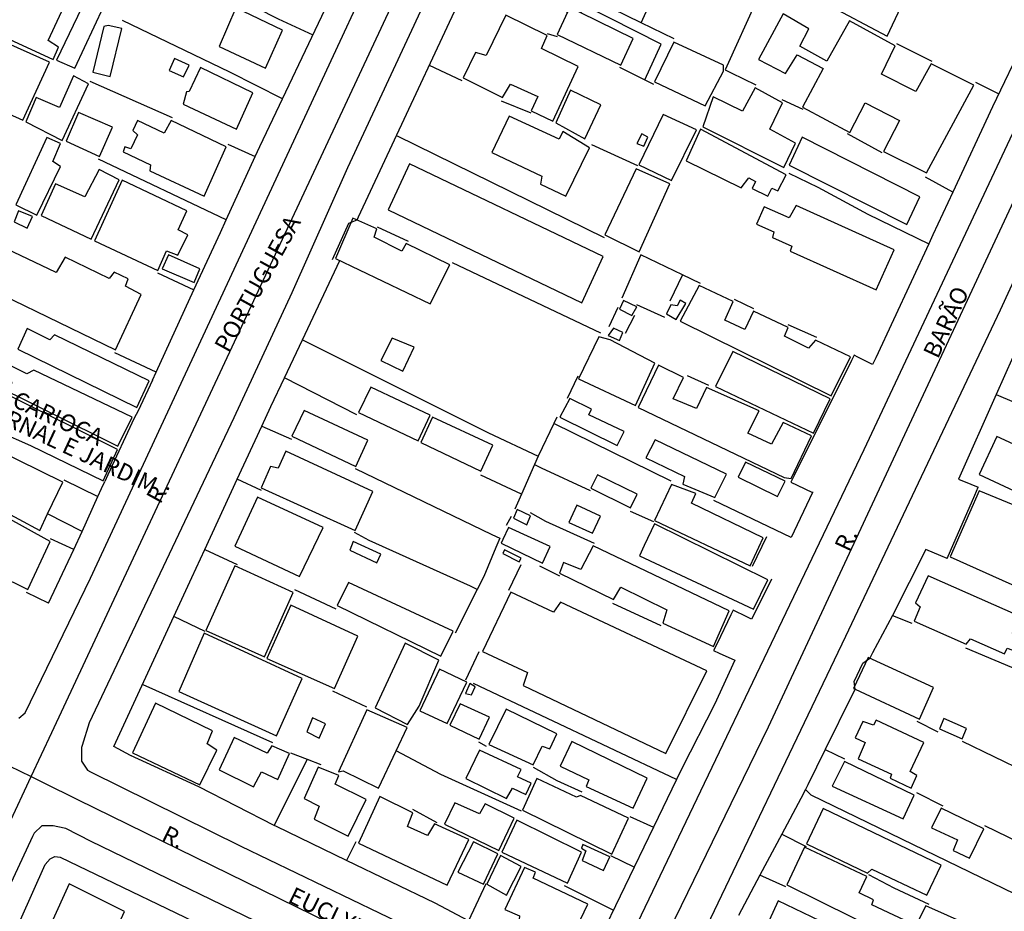
# Model space of a CAD drawing. Extents: x 180712 to 183138, y 1671507 to 1674283.
# Drawn here: x 181486 to 181632, y 1673467 to 1673599 of the extents above; entities that cross this region are included whole.
import ezdxf
from ezdxf.enums import TextEntityAlignment as Align

# ---------------------------------------------------------------- set-up
doc = ezdxf.new("R2010")
doc.units = 0
doc.header["$LTSCALE"] = 5
doc.header["$MEASUREMENT"] = 0
for name, color, linetype in [('T-ALINH-PROJ-C', 6, 'CONTINUOUS'), ('V-EDIFICACAO', 7, 'CONTINUOUS'), ('V-EDIFICACAO_IDENTIFICADA', 6, 'CONTINUOUS'), ('V-EIXO_DE_LOGRADOURO', 3, 'CONTINUOUS'), ('V-LOTE', 1, 'CONTINUOUS'), ('V-NOME_DOS_LOGRADOUROS', 7, 'CONTINUOUS'), ('V-QUADRA', 2, 'CONTINUOUS'), ('V-TESTADA', 2, 'CONTINUOUS')]:
    doc.layers.add(name, color=color, linetype=linetype)

# ---------------------------------------------------------------- blocks, each defined once
blk = doc.blocks.new('872GIP_img_geo')
at = {"layer": 'V-EDIFICACAO'}
for points in [[(181482.73, 1673609.01), (181478.35, 1673599.35), (181491.42, 1673593.31), (181492.22, 1673595.14), (181490.65, 1673596.16), (181494.05, 1673603.4), (181482.73, 1673609.01)], [(181610.25, 1673604.29), (181609.01, 1673601.82), (181606.33, 1673603.06), (181605.61, 1673601.61), (181614.72, 1673596.76), (181616.72, 1673601.06), (181610.25, 1673604.29)], [(181491.93, 1673593.22), (181494.61, 1673592.03), (181498.91, 1673601.23), (181496.23, 1673602.29), (181491.93, 1673593.22)], [(181518.44, 1673600.97), (181515.93, 1673595.27), (181522.78, 1673592.07), (181525.34, 1673597.69), (181518.44, 1673600.97)], [(181569.44, 1673600.25), (181566.45, 1673601.74), (181566.2, 1673601.06), (181567.47, 1673600.33), (181565.94, 1673597.05), (181575.31, 1673592.5), (181577.14, 1673596.42), (181569.44, 1673600.25)], [(181563.6, 1673594.97), (181564.45, 1673596.88), (181558.32, 1673599.86), (181555.43, 1673593.91), (181553.85, 1673594.37), (181552.02, 1673590.63), (181557.86, 1673587.69), (181559, 1673589.69), (181563.05, 1673587.86), (181562.07, 1673585.73), (181565.26, 1673584.24), (181569.01, 1673592.29), (181563.6, 1673594.97)], [(181595.69, 1673593.31), (181599.69, 1673591.27), (181601.4, 1673594.03), (181605.23, 1673591.99), (181602.2, 1673586.29), (181609.18, 1673582.54), (181611.44, 1673586.92), (181616.55, 1673584.33), (181614.16, 1673579.73), (181620.51, 1673576.58), (181627.53, 1673589.52), (181621.23, 1673592.67), (181618.93, 1673588.58), (181613.87, 1673591.18), (181615.87, 1673595.35), (181609.14, 1673599.06), (181605.78, 1673593.1), (181601.78, 1673595.31), (181603.14, 1673597.86), (181599.31, 1673600.08), (181595.69, 1673593.31)], [(181477.07, 1673599.1), (181473.24, 1673590.76), (181479.29, 1673587.9), (181480.9, 1673591.05), (181483.58, 1673589.61), (181482.22, 1673586.5), (181486.95, 1673584.37), (181490.86, 1673592.93), (181477.07, 1673599.1)], [(181499.55, 1673598.37), (181498.91, 1673598.2), (181497.29, 1673591.48), (181499.84, 1673590.8), (181501.55, 1673597.91), (181499.55, 1673598.37)], [(181583.18, 1673595.91), (181580.33, 1673590.03), (181587.82, 1673586.5), (181590.5, 1673591.61), (181590.5, 1673592.5), (181583.18, 1673595.91)], [(181509.33, 1673593.48), (181508.57, 1673591.69), (181510.7, 1673590.76), (181511.51, 1673592.5), (181509.33, 1673593.48)], [(181513.17, 1673592.16), (181511.51, 1673588.58), (181511.12, 1673588.54), (181510.65, 1673586.71), (181518.53, 1673583.05), (181520.91, 1673588.41), (181513.17, 1673592.16)], [(181492.35, 1673586.24), (181488.9, 1673587.69), (181487.37, 1673584.12), (181492.74, 1673581.35), (181496.65, 1673589.73), (181494.44, 1673590.93), (181492.35, 1673586.24)], [(181567.9, 1673588.8), (181565.73, 1673583.95), (181569.99, 1673581.6), (181572.37, 1673586.63), (181567.9, 1673588.8)], [(181593.31, 1673585.69), (181588.97, 1673587.82), (181587.48, 1673583.39), (181599.44, 1673577.35), (181601.18, 1673580.97), (181597.35, 1673583.01), (181599.23, 1673586.92), (181595.18, 1673589.14), (181593.31, 1673585.69)], [(181495.16, 1673585.48), (181493.33, 1673581.26), (181498.27, 1673579.01), (181500.18, 1673583.31), (181495.16, 1673585.48)], [(181566.75, 1673582.67), (181566.24, 1673581.56), (181558.83, 1673584.97), (181556.28, 1673579.56), (181563.64, 1673576.07), (181563.47, 1673574.88), (181567.18, 1673573.13), (181570.71, 1673580.29), (181566.75, 1673582.67)], [(181577.99, 1673577.77), (181582.8, 1673575.43), (181586.5, 1673582.92), (181581.6, 1673585.22), (181577.99, 1673577.77)], [(181508.87, 1673584.29), (181507.84, 1673582.46), (181503.89, 1673584.29), (181503.21, 1673582.84), (181503.89, 1673582.2), (181502.91, 1673580.12), (181502.01, 1673580.41), (181501.76, 1673579.69), (181505.8, 1673577.77), (181505.72, 1673576.88), (181513.72, 1673573.13), (181517, 1673580.41), (181508.87, 1673584.29)], [(181577.69, 1673580.92), (181578.71, 1673580.5), (181579.35, 1673581.86), (181578.45, 1673582.33), (181577.69, 1673580.92)], [(181587.09, 1673583.05), (181584.97, 1673578.37), (181593.1, 1673574.37), (181594.25, 1673575.82), (181595.22, 1673575.31), (181594.76, 1673574.24), (181597.05, 1673573.13), (181597.65, 1673574.33), (181598.54, 1673573.94), (181599.78, 1673576.28), (181587.09, 1673583.05)], [(181485.88, 1673571.86), (181488.99, 1673570.33), (181492.52, 1673577.52), (181491.37, 1673578.24), (181492.48, 1673580.92), (181490.48, 1673581.82), (181485.88, 1673571.86)], [(181602.16, 1673581.86), (181600.2, 1673577.73), (181617.61, 1673568.92), (181619.53, 1673573.05), (181602.16, 1673581.86)], [(181544.07, 1673577.9), (181540.92, 1673571.13), (181569.56, 1673557.34), (181572.71, 1673564.2), (181544.07, 1673577.9)], [(181498.23, 1673577.09), (181496.1, 1673573.05), (181491.76, 1673574.97), (181489.63, 1673570.28), (181497.03, 1673566.79), (181501.16, 1673575.52), (181498.23, 1673577.09)], [(181577.6, 1673577.18), (181572.96, 1673567.43), (181578.03, 1673564.92), (181582.58, 1673574.97), (181577.6, 1673577.18)], [(181501.63, 1673575.48), (181497.5, 1673566.54), (181506.91, 1673562.15), (181508.19, 1673565.05), (181509.85, 1673564.41), (181511.34, 1673567.39), (181509.89, 1673568.16), (181511.16, 1673570.96), (181501.63, 1673575.48)], [(181486.31, 1673570.96), (181485.67, 1673569.35), (181487.59, 1673568.41), (181488.35, 1673570.11), (181486.31, 1673570.96)], [(181601.27, 1673571.73), (181600.2, 1673569.94), (181596.54, 1673571.56), (181595.39, 1673569.01), (181597.95, 1673567.86), (181597.74, 1673567.01), (181600.63, 1673565.73), (181600.37, 1673565.01), (181613.1, 1673559.3), (181615.74, 1673565.18), (181601.27, 1673571.73)], [(181543.6, 1673566.11), (181542.96, 1673565.01), (181538.87, 1673567.05), (181539.26, 1673568.28), (181535.72, 1673569.9), (181533.17, 1673563.9), (181547.17, 1673557.22), (181550.07, 1673562.96), (181543.6, 1673566.11)], [(181478.18, 1673568.37), (181475.41, 1673562.62), (181500.61, 1673550.41), (181504.4, 1673558.58), (181502.1, 1673559.81), (181502.48, 1673560.92), (181500.44, 1673561.9), (181499.67, 1673560.96), (181493.2, 1673564.11), (181491.88, 1673561.86), (181478.18, 1673568.37)], [(181508.44, 1673564.45), (181507.55, 1673562.41), (181512.27, 1673560.37), (181513.12, 1673562.41), (181508.44, 1673564.45)], [(181594.93, 1673556.11), (181593.69, 1673553.43), (181590.71, 1673554.79), (181591.95, 1673557.56), (181586.92, 1673559.94), (181584.12, 1673554.66), (181606.42, 1673543.6), (181609.31, 1673549.39), (181604.12, 1673551.85), (181603.1, 1673550.66), (181599.52, 1673552.45), (181600.08, 1673553.73), (181594.93, 1673556.11)], [(181575.73, 1673557.69), (181575.14, 1673556.41), (181576.97, 1673555.51), (181577.69, 1673556.75), (181575.73, 1673557.69)], [(181583.65, 1673556.92), (181582.71, 1673557.05), (181582.07, 1673555.73), (181583.52, 1673554.88), (181584.92, 1673557.26), (181584.12, 1673557.77), (181583.65, 1673556.92)], [(181491.59, 1673552.62), (181490.91, 1673551.9), (181487.59, 1673553.56), (181486.18, 1673550.53), (181503.76, 1673541.89), (181505.59, 1673545.81), (181491.59, 1673552.62)], [(181574.24, 1673553.64), (181573.48, 1673552.54), (181575.14, 1673551.77), (181575.65, 1673553), (181574.24, 1673553.64)], [(181541.51, 1673552.15), (181539.85, 1673548.83), (181543.09, 1673547.26), (181544.79, 1673550.79), (181541.51, 1673552.15)], [(181573.77, 1673551.9), (181572.07, 1673552.36), (181569.09, 1673546.11), (181577.48, 1673542.19), (181580.37, 1673548.45), (181573.77, 1673551.9)], [(181591.9, 1673550.19), (181589.35, 1673545), (181603.82, 1673538.11), (181606.29, 1673543.17), (181591.9, 1673550.19)], [(181488.56, 1673547.43), (181487.54, 1673546.87), (181482.1, 1673549.51), (181480.44, 1673546.36), (181500.99, 1673536.19), (181503.08, 1673540.45), (181488.56, 1673547.43)], [(181587.99, 1673544.83), (181586.5, 1673541.72), (181583.09, 1673543.17), (181584.58, 1673546.32), (181580.88, 1673548.15), (181577.9, 1673541.89), (181599.48, 1673531.55), (181600.5, 1673531.42), (181603.52, 1673537.68), (181599.31, 1673539.68), (181597.61, 1673536.49), (181594.12, 1673538.11), (181595.78, 1673541.38), (181587.99, 1673544.83)], [(181538.36, 1673544.92), (181536.57, 1673541.17), (181545.38, 1673536.96), (181547.13, 1673540.75), (181538.36, 1673544.92)], [(181570.62, 1673540.83), (181571.01, 1673541.64), (181567.81, 1673543.21), (181566.32, 1673540.45), (181574.79, 1673536.28), (181575.82, 1673538.32), (181570.62, 1673540.83)], [(181528.53, 1673541.43), (181526.7, 1673537.64), (181536.15, 1673533.17), (181537.94, 1673537.04), (181528.53, 1673541.43)], [(181547.51, 1673540.45), (181545.77, 1673536.7), (181554.66, 1673532.49), (181556.41, 1673536.32), (181547.51, 1673540.45)], [(181490.58, 1673526.16), (181492.82, 1673530.87), (181479.67, 1673537.3), (181476.82, 1673530.87), (181483.2, 1673527.76), (181483.2, 1673527.04), (181489.42, 1673523.72), (181490.58, 1673526.16)], [(181580.41, 1673537.13), (181579.01, 1673534.45), (181584.75, 1673531.68), (181584.5, 1673530.57), (181589.22, 1673528.57), (181590.97, 1673532.02), (181580.41, 1673537.13)], [(181630.93, 1673537.6), (181628.29, 1673531.98), (181637.19, 1673527.85), (181636.72, 1673526.61), (181639.7, 1673525.34), (181642.08, 1673530.7), (181639.62, 1673531.89), (181640.25, 1673533.34), (181630.93, 1673537.6)], [(181525.81, 1673535.43), (181524.66, 1673532.91), (181523.55, 1673533.17), (181522.15, 1673530.02), (181536.06, 1673523.72), (181538.66, 1673529.47), (181525.81, 1673535.43)], [(181593.78, 1673533.81), (181592.67, 1673531.59), (181598.5, 1673528.74), (181599.61, 1673531), (181593.78, 1673533.81)], [(181571.9, 1673531.94), (181570.92, 1673529.98), (181576.75, 1673527.04), (181577.77, 1673529.08), (181571.9, 1673531.94)], [(181585.78, 1673527.76), (181586.41, 1673529.17), (181582.8, 1673530.53), (181580.33, 1673525.21), (181594.46, 1673518.49), (181596.37, 1673522.61), (181585.78, 1673527.76)], [(181638.38, 1673525.42), (181628.29, 1673529.55), (181624.04, 1673519.81), (181643.23, 1673511.21), (181647.87, 1673520.78), (181638.38, 1673525.42)], [(181474.77, 1673521.06), (181477.52, 1673519.67), (181480.44, 1673518.19), (181481.33, 1673519.17), (181483.41, 1673518.06), (181483.12, 1673517.21), (181487.67, 1673515), (181490.95, 1673522.06), (181484.1, 1673525.89), (181483.2, 1673524.19), (181473.54, 1673528.83), (181470.77, 1673523.08)], [(181521.63, 1673528.62), (181518.27, 1673521.38), (181527.85, 1673516.91), (181531.34, 1673524.15), (181521.63, 1673528.62)], [(181560.03, 1673526.79), (181559.47, 1673525.51), (181561.43, 1673524.57), (181561.98, 1673525.89), (181560.03, 1673526.79)], [(181568.84, 1673527.47), (181567.64, 1673524.87), (181571.13, 1673523.3), (181572.33, 1673525.85), (181568.84, 1673527.47)], [(181557.89, 1673522.37), (181557.64, 1673521.85), (181563.73, 1673518.87), (181564.88, 1673521.34), (181558.75, 1673524.15), (181557.89, 1673522.37)], [(181578.79, 1673521.48), (181578.07, 1673519.98), (181594.97, 1673512.1), (181597.05, 1673516.4), (181580.33, 1673524.7), (181578.79, 1673521.48)], [(181535.77, 1673522.1), (181535.25, 1673520.78), (181539.26, 1673518.91), (181539.85, 1673520.23), (181535.77, 1673522.1)], [(181558.15, 1673520.83), (181557.9, 1673520.32), (181560.28, 1673519.08), (181560.62, 1673519.63), (181558.15, 1673520.83)], [(181571.22, 1673521.46), (181569.43, 1673517.93), (181566.88, 1673519), (181566.28, 1673517.42), (181574.24, 1673513.51), (181575.31, 1673515.34), (181582.12, 1673511.97), (181581.56, 1673510.02), (181589.05, 1673506.57), (181591.35, 1673511.85), (181571.22, 1673521.46)], [(181518.27, 1673518.49), (181513.97, 1673508.95), (181522.66, 1673505.04), (181526.87, 1673514.53), (181518.27, 1673518.49)], [(181633.23, 1673508.53), (181634.25, 1673511.04), (181620.76, 1673517), (181618.89, 1673513), (181619.61, 1673512.44), (181618.72, 1673510.31), (181626.38, 1673506.91), (181627.02, 1673507.72), (181632.04, 1673505.46), (181632.47, 1673506.31), (181634.76, 1673505.46), (181635.66, 1673507.42), (181633.23, 1673508.53)], [(181535.08, 1673516.02), (181533.38, 1673512.61), (181548.7, 1673505.12), (181550.53, 1673508.82), (181535.08, 1673516.02)], [(181566.41, 1673513.12), (181565.39, 1673511.63), (181559.05, 1673514.57), (181554.88, 1673505.84), (181561.52, 1673502.7), (181560.88, 1673500.82), (181581.99, 1673490.74), (181588.03, 1673502.99), (181566.41, 1673513.12)], [(181526.53, 1673512.65), (181523, 1673504.78), (181533, 1673500.35), (181536.45, 1673508.1), (181526.53, 1673512.65)], [(181513.72, 1673508.53), (181509.97, 1673499.93), (181524.44, 1673493.37), (181528.23, 1673501.84), (181513.72, 1673508.53)], [(181543.47, 1673507.04), (181539.04, 1673497.5), (181543.81, 1673495.03), (181545.51, 1673497.76), (181548.41, 1673504.53), (181543.47, 1673507.04)], [(181609.96, 1673500.25), (181619.48, 1673495.84), (181621.57, 1673500.48), (181611.91, 1673504.95), (181609.74, 1673500.35), (181609.96, 1673500.25)], [(181548.53, 1673503.21), (181545.64, 1673497.03), (181549.64, 1673495.2), (181552.58, 1673501.29), (181548.53, 1673503.21)], [(181553, 1673501.08), (181552.36, 1673499.63), (181553.26, 1673499.42), (181553.81, 1673500.61), (181553, 1673501.08)], [(181506.53, 1673498.18), (181503.12, 1673490.86), (181513.12, 1673486.1), (181515.59, 1673491.25), (181514.19, 1673492.18), (181514.95, 1673494.1), (181506.53, 1673498.18)], [(181551.56, 1673498.1), (181550.07, 1673494.95), (181554.41, 1673492.86), (181555.94, 1673496.1), (181551.56, 1673498.1)], [(181542.13, 1673491.14), (181543.77, 1673494.57), (181537.77, 1673497.2), (181533.59, 1673488.05), (181534.28, 1673488.18), (181539.51, 1673485.63), (181542.13, 1673491.14)], [(181558.37, 1673497.29), (181555.81, 1673492.1), (181562.37, 1673489.08), (181563.69, 1673491.84), (181564.84, 1673491.42), (181565.86, 1673493.63), (181558.37, 1673497.29)], [(181529.76, 1673496.01), (181528.91, 1673493.93), (181530.74, 1673493.03), (181531.68, 1673495.12), (181529.76, 1673496.01)], [(181613.1, 1673495.67), (181612.67, 1673494.91), (181611.1, 1673495.5), (181609.99, 1673493.08), (181611.44, 1673492.35), (181610.42, 1673489.97), (181615.36, 1673487.67), (181615.14, 1673487.08), (181618.25, 1673485.63), (181619.1, 1673487.5), (181618.12, 1673488.1), (181620.12, 1673492.35), (181613.1, 1673495.67)], [(181623.1, 1673495.93), (181622.46, 1673494.4), (181625.78, 1673492.91), (181626.42, 1673494.44), (181623.1, 1673495.93)], [(181518.19, 1673493.12), (181515.97, 1673488.31), (181521.04, 1673485.84), (181522.19, 1673488.05), (181524.61, 1673486.9), (181526.36, 1673490.74), (181523.72, 1673491.88), (181523.04, 1673490.82), (181518.19, 1673493.12)], [(181568.11, 1673492.52), (181566.37, 1673488.86), (181570.58, 1673486.86), (181570.2, 1673485.88), (181577.18, 1673482.69), (181579.22, 1673487.08), (181568.11, 1673492.52)], [(181554.45, 1673491.25), (181552.41, 1673487.03), (181558.41, 1673484.1), (181559.3, 1673485.63), (181561.3, 1673484.69), (181562.07, 1673486.35), (181560.07, 1673487.29), (181560.58, 1673488.39), (181554.45, 1673491.25)], [(181608.38, 1673489.54), (181606.59, 1673485.93), (181617.06, 1673481.07), (181618.72, 1673484.61), (181608.38, 1673489.54)], [(181533.08, 1673486.22), (181533.64, 1673487.5), (181530.57, 1673488.74), (181528.53, 1673484.1), (181530.74, 1673482.95), (181529.98, 1673481.03), (181535.04, 1673478.52), (181537.68, 1673483.97), (181533.08, 1673486.22)], [(181569.35, 1673484.56), (181568.79, 1673484.27), (181562.92, 1673487.03), (181560.79, 1673482.39), (181573.99, 1673475.88), (181576.45, 1673481.2), (181569.35, 1673484.56)], [(181543.81, 1673479.97), (181544.58, 1673481.97), (181539.72, 1673484.39), (181536.57, 1673477.5), (181549.68, 1673471.28), (181552.88, 1673478.01), (181547.77, 1673480.35), (181546.75, 1673478.61), (181543.81, 1673479.97)], [(181550.79, 1673483.46), (181549.26, 1673480.31), (181557.3, 1673476.39), (181559.56, 1673481.2), (181555.26, 1673483.33), (181554.45, 1673481.84), (181550.79, 1673483.46)], [(181605.27, 1673482.61), (181602.76, 1673477.37), (181611.78, 1673473.07), (181612.42, 1673473.63), (181620.55, 1673469.8), (181622.68, 1673474.26), (181605.27, 1673482.61)], [(181622.68, 1673482.69), (181621.27, 1673479.75), (181625.1, 1673477.97), (181624.46, 1673476.43), (181626.89, 1673475.29), (181629.02, 1673479.63), (181622.68, 1673482.69)], [(181559.94, 1673480.9), (181557.73, 1673476.18), (181567.47, 1673471.58), (181569.52, 1673476.18), (181559.94, 1673480.9)], [(181553.56, 1673477.67), (181551.22, 1673473.2), (181555.05, 1673471.45), (181557.17, 1673475.92), (181553.56, 1673477.67)], [(181569.73, 1673477.29), (181569.52, 1673476.73), (181570.16, 1673476.35), (181569.6, 1673474.94), (181572.79, 1673473.46), (181573.69, 1673475.46), (181569.73, 1673477.29)], [(181557.56, 1673475.67), (181555.51, 1673471.45), (181558.45, 1673469.8), (181560.62, 1673474.05), (181557.56, 1673475.67)], [(181602.5, 1673476.9), (181599.86, 1673471.33), (181624.17, 1673459.32), (181626.81, 1673465.37), (181620.42, 1673468.22), (181618.93, 1673465.33), (181612.42, 1673468.39), (181612.67, 1673469.11), (181610.59, 1673470.14), (181611.7, 1673472.56), (181602.5, 1673476.9)], [(181562.37, 1673472.31), (181562.71, 1673473.2), (181561.09, 1673473.88), (181558.2, 1673467.71), (181560.37, 1673466.73), (181560.24, 1673465.71), (181566.11, 1673463.03), (181567.39, 1673465.71), (181568.88, 1673465.16), (181570.45, 1673468.48), (181562.37, 1673472.31)], [(181493.8, 1673471.5), (181491.12, 1673465.62), (181499.33, 1673461.62), (181501.97, 1673467.41), (181493.8, 1673471.5)], [(181598.59, 1673468.99), (181596.71, 1673464.9), (181597.22, 1673464.56), (181595.65, 1673461.37), (181607.18, 1673455.88), (181608.67, 1673458.69), (181610.04, 1673458.26), (181611.18, 1673460.52), (181610.04, 1673461.33), (181610.89, 1673463.07), (181598.59, 1673468.99)]]:
    blk.add_lwpolyline(points, close=True, dxfattribs=at)
at = {"layer": 'V-EDIFICACAO_IDENTIFICADA'}
blk.add_lwpolyline([(181483.62, 1673538.86), (181483.32, 1673538.35), (181488.04, 1673536.25), (181498.82, 1673531.03), (181500.92, 1673535.7), (181484.69, 1673543.74), (181479.91, 1673545.92), (181479.91, 1673545.92), (181477.14, 1673539.34), (181479.66, 1673538.03), (181480.73, 1673540.05), (181483.62, 1673538.86)], close=True, dxfattribs=at)
at = {"layer": 'V-EIXO_DE_LOGRADOURO'}
for points in [[(181488.16, 1673487.33), (181491.2, 1673493.85), (181561.94, 1673645.11), (181565.76, 1673653.27)], [(181573.46, 1673445.87), (181576.08, 1673451.42), (181576.95, 1673453.21), (181597.16, 1673494.68), (181647.77, 1673603.22), (181651.34, 1673610.87)], [(181428.18, 1673516.43), (181433.35, 1673513.92), (181479.96, 1673491.3), (181488.16, 1673487.33)], [(181410.06, 1673321.5), (181414.52, 1673330.54), (181431.56, 1673365.06), (181450.88, 1673408.8), (181471.96, 1673452.7), (181484.85, 1673480.26), (181488.16, 1673487.33)], [(181488.16, 1673487.33), (181489.95, 1673486.46), (181495.03, 1673483.97), (181549.69, 1673457.16), (181566.12, 1673449.35), (181573.46, 1673445.87)]]:
    blk.add_lwpolyline(points, dxfattribs=at)
at = {"layer": 'V-LOTE'}
for points in [[(181536.36, 1673569.61), (181536.57, 1673570.06), (181556.39, 1673612.62), (181560.94, 1673621.84)], [(181578.36, 1673598.74), (181555.22, 1673610.09)], [(181505.94, 1673608.75), (181511.69, 1673606.21), (181518.15, 1673602.67), (181524.69, 1673599.33), (181529.8, 1673596.96)], [(181578.36, 1673598.74), (181581.69, 1673606.21), (181582.3, 1673606.93), (181583.54, 1673606.36), (181591.04, 1673602.76)], [(181521.97, 1673580.49), (181532.57, 1673602.78)], [(181578.86, 1673590.33), (181581.28, 1673595.61), (181569.93, 1673601.38), (181569.44, 1673600.25)], [(181595.03, 1673601.24), (181591.25, 1673592.87), (181590.77, 1673591.82), (181591.67, 1673591.38), (181595.28, 1673589.61)], [(181525.32, 1673587.54), (181517.51, 1673591.47), (181501.65, 1673599.11)], [(181583.24, 1673596.4), (181578.36, 1673598.74)], [(181564.42, 1673597.16), (181565.91, 1673596.72)], [(181616.08, 1673595.68), (181621.33, 1673593.1)], [(181635.07, 1673596.28), (181630.28, 1673586.32)], [(181551.89, 1673590.2), (181547.05, 1673592.44)], [(181580.21, 1673589.65), (181575.2, 1673592.15)], [(181509.07, 1673584.73), (181496.88, 1673590.09)], [(181627.75, 1673590), (181631.22, 1673588.28)], [(181562.09, 1673585.39), (181557.71, 1673587.18)], [(181602.28, 1673585.95), (181599.2, 1673587.38)], [(181630.28, 1673586.32), (181624.41, 1673573.71)], [(181542.25, 1673582.05), (181572.85, 1673567.01)], [(181613.99, 1673579.55), (181608.82, 1673582.33)], [(181517.22, 1673580.81), (181521.28, 1673578.98)], [(181521.28, 1673578.98), (181521.97, 1673580.49)], [(181577.87, 1673577.6), (181571.07, 1673580.7)], [(181516.98, 1673569.62), (181498.13, 1673578.59)], [(181516.98, 1673569.62), (181521.28, 1673578.98)], [(181600.18, 1673576.55), (181604.48, 1673574.45), (181611.86, 1673570.48), (181620.85, 1673566.08)], [(181624.41, 1673573.71), (181620.37, 1673575.94)], [(181624.41, 1673573.71), (181621.48, 1673567.43)], [(181516.13, 1673567.77), (181516.98, 1673569.62)], [(181512.22, 1673559.26), (181516.13, 1673567.77)], [(181543.96, 1673566.42), (181539.37, 1673568.53)], [(181621.48, 1673567.43), (181620.85, 1673566.08)], [(181620.85, 1673566.08), (181613.01, 1673549.25), (181612.54, 1673548.24)], [(181584.43, 1673561.52), (181578.27, 1673564.48), (181575.47, 1673558.03)], [(181528.25, 1673551.9), (181533.79, 1673563.6)], [(181572.37, 1673552.86), (181550.46, 1673563.28)], [(181506.86, 1673561.82), (181512.22, 1673559.26)], [(181584.43, 1673561.52), (181582.58, 1673557.59)], [(181587.09, 1673560.24), (181584.43, 1673561.52)], [(181506.64, 1673547.1), (181512.22, 1673559.26)], [(181592.08, 1673557.91), (181594.94, 1673556.52)], [(181574.87, 1673556.68), (181573.58, 1673553.82)], [(181577.67, 1673557.11), (181581.77, 1673555.24)], [(181576.04, 1673552.9), (181577.4, 1673555.56)], [(181604.29, 1673552.26), (181600.09, 1673554.09)], [(181525.59, 1673546.27), (181528.25, 1673551.9)], [(181528.25, 1673551.9), (181555.77, 1673538.16), (181563.13, 1673534.7)], [(181506.64, 1673547.1), (181500.52, 1673549.98)], [(181612.54, 1673548.24), (181611.54, 1673548.75), (181610.38, 1673549.33), (181609.82, 1673549.61)], [(181633.3, 1673549.34), (181630.83, 1673543.8)], [(181506.09, 1673545.91), (181506.64, 1673547.1)], [(181523.59, 1673542.04), (181525.59, 1673546.27)], [(181536.31, 1673540.82), (181525.59, 1673546.27)], [(181569, 1673546.51), (181567.39, 1673543.21)], [(181588.35, 1673545.15), (181585.21, 1673546.58)], [(181630.83, 1673543.8), (181625.26, 1673531.31)], [(181630.83, 1673543.8), (181633.48, 1673542.7)], [(181503.97, 1673541.39), (181503.41, 1673540.31)], [(181504.15, 1673541.74), (181503.97, 1673541.39)], [(181522.24, 1673539.12), (181523.59, 1673542.04)], [(181503.41, 1673540.31), (181503.36, 1673540.21)], [(181565.88, 1673540.47), (181565.43, 1673539.52)], [(181518.62, 1673531.28), (181522.24, 1673539.12)], [(181522.24, 1673539.12), (181526.63, 1673537.21)], [(181565.43, 1673539.52), (181563.13, 1673534.7)], [(181582.78, 1673530.98), (181565.43, 1673539.52)], [(181563.13, 1673534.7), (181562.58, 1673533.46)], [(181536.08, 1673532.85), (181556.28, 1673523.14), (181557.43, 1673522.59), (181556.86, 1673521.22), (181555.06, 1673516.93), (181554.09, 1673515.01)], [(181562.58, 1673533.46), (181560.64, 1673529.1)], [(181562.58, 1673533.46), (181563.58, 1673532.99), (181570.79, 1673529.61)], [(181493, 1673531.2), (181498.03, 1673528.72)], [(181513.82, 1673520.88), (181518.62, 1673531.28)], [(181522.21, 1673529.64), (181518.62, 1673531.28)], [(181560.64, 1673529.1), (181554.64, 1673531.88)], [(181625.26, 1673531.31), (181627.08, 1673530.57), (181628.17, 1673530.13)], [(181498.03, 1673528.72), (181498.58, 1673529.93), (181499.04, 1673530.95)], [(181600.47, 1673530.83), (181601.41, 1673530.39), (181603.66, 1673529.34)], [(181495.71, 1673523.58), (181498.03, 1673528.72)], [(181560.64, 1673529.1), (181559.65, 1673526.87)], [(181600.54, 1673522.67), (181589.09, 1673528.15)], [(181603.66, 1673529.34), (181600.54, 1673522.67)], [(181603.69, 1673529.41), (181603.66, 1673529.34)], [(181495.71, 1673523.58), (181490.58, 1673526.16)], [(181559.11, 1673525.8), (181558.4, 1673524.45)], [(181571.43, 1673521.81), (181564.25, 1673525.03), (181562, 1673526.3)], [(181576.7, 1673526.55), (181580.18, 1673525.04)], [(181494.45, 1673520.9), (181491, 1673522.5)], [(181494.45, 1673520.9), (181495.71, 1673523.58)], [(181554.09, 1673515.01), (181553.09, 1673515.46), (181538.15, 1673522.21), (181535.94, 1673523.4)], [(181490.71, 1673512.98), (181494.45, 1673520.9)], [(181511.93, 1673516.78), (181513.82, 1673520.88)], [(181513.82, 1673520.88), (181518.62, 1673518.7)], [(181620.41, 1673520.9), (181615.49, 1673511.13)], [(181623.6, 1673519.57), (181622.66, 1673519.96), (181620.41, 1673520.9)], [(181558.79, 1673514.89), (181560.58, 1673518.67)], [(181563.33, 1673518.47), (181566.25, 1673517)], [(181509.26, 1673510.99), (181511.93, 1673516.78)], [(181527.08, 1673515.01), (181533.2, 1673512.11)], [(181554.09, 1673515.01), (181550.82, 1673508.51)], [(181490.71, 1673512.98), (181487.48, 1673514.56)], [(181490.7, 1673512.95), (181490.71, 1673512.98)], [(181574.11, 1673512.99), (181581.23, 1673509.65)], [(181500.38, 1673491.76), (181509.26, 1673510.99)], [(181513.87, 1673508.77), (181509.26, 1673510.99)], [(181594.64, 1673510.6), (181593.55, 1673511.13), (181592.33, 1673511.74), (181591.94, 1673511.93)], [(181615.49, 1673511.13), (181612.56, 1673505.61), (181612.15, 1673504.84)], [(181615.49, 1673511.13), (181618.33, 1673509.99)], [(181626.29, 1673506.38), (181634.97, 1673502.73)], [(181552.43, 1673501.63), (181554.4, 1673505.8)], [(181589.05, 1673505.96), (181589.88, 1673505.59), (181592.19, 1673504.56)], [(181592.19, 1673504.56), (181589.2, 1673497.98), (181584.41, 1673488.61)], [(181504.68, 1673500.97), (181523.83, 1673492.36)], [(181583.58, 1673486.9), (181553.55, 1673501.08)], [(181537.77, 1673497.6), (181532.76, 1673499.95)], [(181609.96, 1673500.25), (181609.55, 1673499.41), (181605.56, 1673491.34)], [(181622.26, 1673493.91), (181619.14, 1673495.5)], [(181502.84, 1673490.46), (181500.38, 1673491.76)], [(181554.3, 1673492.49), (181555.45, 1673491.85)], [(181645.59, 1673482.95), (181644.59, 1673483.43), (181625.83, 1673492.52)], [(181502.98, 1673490.38), (181502.84, 1673490.46)], [(181526.49, 1673490.85), (181528.94, 1673489.9)], [(181560.65, 1673482.21), (181548.74, 1673487.65), (181542.13, 1673491.14)], [(181605.56, 1673491.34), (181602.97, 1673486.1), (181602.63, 1673485.42)], [(181605.56, 1673491.34), (181608.4, 1673489.96)], [(181528.94, 1673489.9), (181524.08, 1673480.12)], [(181528.94, 1673489.9), (181530.99, 1673489.1)], [(181562.37, 1673488.75), (181565.87, 1673486.77), (181569.55, 1673485.06)], [(181584.41, 1673488.61), (181583.58, 1673486.9)], [(181583.58, 1673486.9), (181580.16, 1673479.85)], [(181524.08, 1673480.12), (181512.93, 1673485.81)], [(181602.63, 1673485.42), (181601.93, 1673484.1), (181599.12, 1673478.83)], [(181645.59, 1673482.95), (181642.12, 1673476.35), (181638.46, 1673469), (181637.9, 1673467.88), (181636.96, 1673468.33), (181603.46, 1673484.61), (181602.63, 1673485.42)], [(181619.06, 1673484.96), (181622.95, 1673483.02)], [(181544.55, 1673482.51), (181548.13, 1673480.56)], [(181524.43, 1673479.94), (181524.08, 1673480.12)], [(181576.65, 1673481.44), (181580.16, 1673479.85)], [(181629.09, 1673480.09), (181641.08, 1673474.27)], [(181534.8, 1673474.93), (181524.43, 1673479.94)], [(181580.16, 1673479.85), (181577.3, 1673473.95)], [(181599.12, 1673478.83), (181595.88, 1673472.74)], [(181599.12, 1673478.83), (181602.72, 1673477.01)], [(181536.16, 1673477.67), (181534.8, 1673474.93)], [(181486.58, 1673466.14), (181490.24, 1673474.33), (181490.97, 1673475.16), (181491.64, 1673475.52), (181492.47, 1673475.4), (181517.45, 1673463.42)], [(181547.89, 1673468.6), (181534.8, 1673474.93)], [(181577.3, 1673473.95), (181573.88, 1673475.61)], [(181577.3, 1673473.95), (181570.34, 1673459.58)], [(181611.97, 1673472.86), (181615.71, 1673470.87), (181620.85, 1673468.49)], [(181555.39, 1673471.46), (181552.82, 1673466)], [(181595.88, 1673472.74), (181592.73, 1673466.81)], [(181599.73, 1673471.05), (181595.88, 1673472.74)], [(181574.22, 1673467.61), (181567.02, 1673471.17)], [(181552.82, 1673466), (181547.89, 1673468.6)]]:
    blk.add_lwpolyline(points, dxfattribs=at)
at = {"layer": 'V-QUADRA'}
for points in [[(181486.33, 1673495.96), (181487.25, 1673496.76), (181496.92, 1673516.64), (181547.89, 1673626.29)], [(181572.92, 1673455.46), (181611.32, 1673535.7), (181636.73, 1673589.78)], [(181640.71, 1673610.77), (181612.19, 1673625.3), (181571.84, 1673645.56), (181571.84, 1673645.56), (181571.24, 1673645.86), (181568.91, 1673645.94), (181566.67, 1673644.82), (181565.79, 1673643.62), (181565.62, 1673643.26), (181565.62, 1673643.26), (181534.91, 1673577.3), (181526.71, 1673558.82), (181518.11, 1673540.34), (181496.72, 1673495.3), (181495.69, 1673491.91), (181495.69, 1673491.91), (181495.6, 1673491.62), (181495.6, 1673489.62), (181496.48, 1673488.26), (181496.92, 1673488.04), (181496.92, 1673488.04), (181519.14, 1673477.06), (181519.14, 1673477.06), (181547.81, 1673463.25)], [(181640.24, 1673575.46), (181631.43, 1673556.26), (181608.57, 1673508.06), (181585.23, 1673459.34)], [(181558.41, 1673447.99), (181497.01, 1673477.75), (181493.3, 1673479.67), (181493.06, 1673479.72), (181493.06, 1673479.72), (181491.42, 1673480.07), (181489.75, 1673480.03), (181488.61, 1673478.99), (181488.37, 1673478.48), (181488.37, 1673478.48), (181442.6, 1673379.95)]]:
    blk.add_lwpolyline(points, dxfattribs=at)
at = {"layer": 'V-TESTADA'}
for points in [[(181536.36, 1673569.61), (181536.57, 1673570.06), (181556.39, 1673612.62), (181560.94, 1673621.84)], [(181521.97, 1673580.49), (181532.57, 1673602.78)], [(181635.07, 1673596.28), (181630.28, 1673586.32)], [(181630.28, 1673586.32), (181624.41, 1673573.71)], [(181521.28, 1673578.98), (181521.97, 1673580.49)], [(181516.98, 1673569.62), (181521.28, 1673578.98)], [(181624.41, 1673573.71), (181621.48, 1673567.43)], [(181516.13, 1673567.77), (181516.98, 1673569.62)], [(181532.69, 1673563.78), (181535.12, 1673569.13), (181536.36, 1673569.61)], [(181512.22, 1673559.26), (181516.13, 1673567.77)], [(181621.48, 1673567.43), (181620.85, 1673566.08)], [(181620.85, 1673566.08), (181613.01, 1673549.25), (181612.54, 1673548.24)], [(181528.25, 1673551.9), (181533.79, 1673563.6)], [(181506.64, 1673547.1), (181512.22, 1673559.26)], [(181525.59, 1673546.27), (181528.25, 1673551.9)], [(181609.82, 1673549.61), (181609.44, 1673548.83), (181600.98, 1673531.86), (181600.47, 1673530.83)], [(181633.3, 1673549.34), (181630.83, 1673543.8)], [(181506.09, 1673545.91), (181506.64, 1673547.1)], [(181506.09, 1673545.91), (181503.97, 1673541.39)], [(181523.59, 1673542.04), (181525.59, 1673546.27)], [(181630.83, 1673543.8), (181625.26, 1673531.31)], [(181503.97, 1673541.39), (181503.41, 1673540.31)], [(181504.15, 1673541.74), (181503.97, 1673541.39)], [(181522.24, 1673539.12), (181523.59, 1673542.04)], [(181503.41, 1673540.31), (181499.5, 1673531.93), (181499.04, 1673530.95)], [(181503.41, 1673540.31), (181503.36, 1673540.21)], [(181518.62, 1673531.28), (181522.24, 1673539.12)], [(181513.82, 1673520.88), (181518.62, 1673531.28)], [(181498.03, 1673528.72), (181498.58, 1673529.93), (181499.04, 1673530.95)], [(181623.6, 1673519.57), (181624.09, 1673520.71), (181627.65, 1673528.93), (181628.17, 1673530.13)], [(181495.71, 1673523.58), (181498.03, 1673528.72)], [(181603.66, 1673529.34), (181600.54, 1673522.67)], [(181603.69, 1673529.41), (181603.66, 1673529.34)], [(181494.45, 1673520.9), (181495.71, 1673523.58)], [(181596.89, 1673522.78), (181594.74, 1673518.4)], [(181490.71, 1673512.98), (181494.45, 1673520.9)], [(181511.93, 1673516.78), (181513.82, 1673520.88)], [(181620.41, 1673520.9), (181615.49, 1673511.13)], [(181509.26, 1673510.99), (181511.93, 1673516.78)], [(181597.62, 1673516.51), (181595.19, 1673511.64), (181594.64, 1673510.6)], [(181490.7, 1673512.95), (181490.71, 1673512.98)], [(181500.38, 1673491.76), (181509.26, 1673510.99)], [(181591.94, 1673511.93), (181591.6, 1673511.23), (181589.56, 1673507.03), (181589.05, 1673505.96)], [(181615.49, 1673511.13), (181612.56, 1673505.61), (181612.15, 1673504.84)], [(181609.96, 1673500.25), (181609.82, 1673501.41), (181611.09, 1673504.11), (181612.15, 1673504.84)], [(181592.19, 1673504.56), (181589.2, 1673497.98), (181584.41, 1673488.61)], [(181609.96, 1673500.25), (181609.55, 1673499.41), (181605.56, 1673491.34)], [(181502.84, 1673490.46), (181500.38, 1673491.76)], [(181512.93, 1673485.81), (181502.84, 1673490.46)], [(181502.98, 1673490.38), (181502.84, 1673490.46)], [(181605.56, 1673491.34), (181602.97, 1673486.1), (181602.63, 1673485.42)], [(181584.41, 1673488.61), (181583.58, 1673486.9)], [(181583.58, 1673486.9), (181580.16, 1673479.85)], [(181524.08, 1673480.12), (181512.93, 1673485.81)], [(181602.63, 1673485.42), (181601.93, 1673484.1), (181599.12, 1673478.83)], [(181524.43, 1673479.94), (181524.08, 1673480.12)], [(181534.8, 1673474.93), (181524.43, 1673479.94)], [(181580.16, 1673479.85), (181577.3, 1673473.95)], [(181599.12, 1673478.83), (181595.88, 1673472.74)], [(181486.58, 1673466.14), (181490.24, 1673474.33), (181490.97, 1673475.16), (181491.64, 1673475.52), (181492.47, 1673475.4), (181517.45, 1673463.42)], [(181547.89, 1673468.6), (181534.8, 1673474.93)], [(181577.3, 1673473.95), (181570.34, 1673459.58)], [(181595.88, 1673472.74), (181592.73, 1673466.81)], [(181552.82, 1673466), (181547.89, 1673468.6)]]:
    blk.add_lwpolyline(points, dxfattribs=at)
at = {"layer": 'V-NOME_DOS_LOGRADOUROS'}
for s, rotation, p in [('PORTUGUESA', 61, (181517.99, 1673549.47)), ('BARÃO', 65, (181622.91, 1673548.63)), ('ZÉ CARIOCA', 335, (181480.47, 1673543.49)), ('MATERNAL E JARDIM', 335, (181475.68, 1673542.37)), ('R.', 61, (181507.92, 1673527.11)), ('R.', 65, (181609.8, 1673520.07)), ('R.', 334, (181506.92, 1673477.27)), ('EUCLYDES', 334, (181525.63, 1673468.18))]:
    blk.add_text(s, height=2.5, rotation=rotation, dxfattribs=at).set_placement(p, align=Align.BOTTOM_LEFT)

msp = doc.modelspace()

# ---------------------------------------------------------------- block references
at = {"layer": 'T-ALINH-PROJ-C'}
msp.add_blockref('872GIP_img_geo', (0, 0), dxfattribs=at)

doc.saveas('drawing.dxf')
